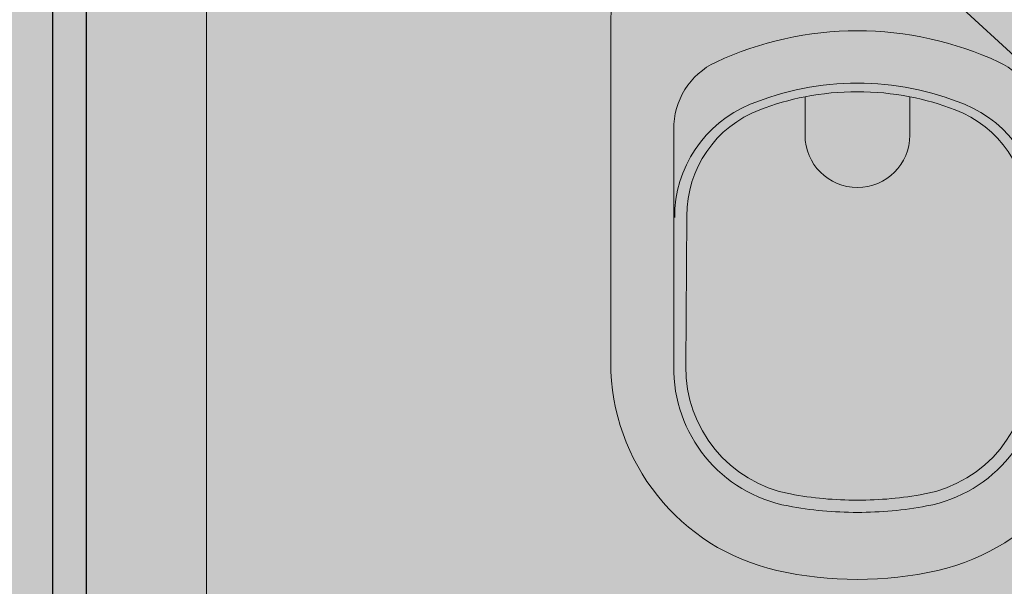
# Model space of a CAD drawing. Units: millimetres. Extents: x 0 to 84.1, y 0 to 59.4.
# Drawn here: x 22 to 23.5, y 44 to 44.8 of the extents above; entities that cross this region are included whole.
import ezdxf

# ---------------------------------------------------------------- set-up
doc = ezdxf.new("R2010")
doc.units = ezdxf.units.MM
doc.header["$MEASUREMENT"] = 0
for name, color, linetype, lineweight in [('AF-Condutos', 140, 'Continuous', 25), ('AF-Indicação coluna', 5, 'Continuous', 13), ('ARQ', 8, 'Continuous', 9), ('Hachuras', 253, 'Continuous', 0)]:
    doc.layers.add(name, color=color, linetype=linetype, lineweight=lineweight)

msp = doc.modelspace()

# ---------------------------------------------------------------- hatches: boundary and pattern name
at = {"layer": 'AF-Condutos', "linetype": 'Continuous'}
msp.add_hatch(color=151, dxfattribs=at).paths.add_polyline_path([(22.115, 42.3556), (22.1171, 42.3556), (22.1171, 45.1726), (22.115, 45.1726), (22.1089, 45.1726), (22.0999, 45.1726), (22.0895, 45.1726), (22.0796, 45.1726), (22.0719, 45.1726), (22.0677, 45.1726), (22.0677, 42.3556), (22.0719, 42.3556), (22.0796, 42.3556), (22.0895, 42.3556), (22.0999, 42.3556), (22.1089, 42.3556)])
at = {"layer": 'Hachuras', "linetype": 'Continuous'}
msp.add_hatch(color=253, dxfattribs=at).paths.add_polyline_path([(13.2462, 36.0447), (24.9454, 36.0447), (24.9454, 50.9176), (21.4191, 50.9176), (21.4191, 55.5719), (11.2652, 55.5719), (11.2652, 50.9176), (13.2462, 50.9176)])

# ---------------------------------------------------------------- linework, layer by layer
at = {"layer": 'AF-Condutos'}
for p, q in [((22.0677, 45.1726), (22.0677, 42.3556)), ((22.1171, 42.3556), (22.1171, 45.1726))]:
    msp.add_line(p, q, dxfattribs=at)
at = {"layer": 'AF-Indicação coluna'}
msp.add_line((23.6467, 44.589), (22.9569, 45.224), dxfattribs=at)
at = {"layer": 'ARQ', "lineweight": 5, "ltscale": 38}
msp.add_line((22.2921, 45.1576), (22.2921, 41.3576), dxfattribs=at)
for points in [[(23.342, 44.992, 0.017899), (23.1423, 44.992), (23.1423, 44.992, 0.074713), (22.9968, 44.9648), (22.9968, 44.9648, 0.319419), (22.8821, 44.8036), (22.8821, 44.8036), (22.8821, 44.3041, 0.350641), (23.1248, 44.0007), (23.1248, 44.0007, 0.111364), (23.3595, 44.0007), (23.3595, 44.0007, 0.350641), (23.6021, 44.3041), (23.6021, 44.3041), (23.6021, 44.8036, 0.319416), (23.4874, 44.9648), (23.4874, 44.9648, 0.074713), (23.342, 44.992), (23.342, 44.992)], [(23.0358, 44.742, 0.295956), (22.9742, 44.6436), (22.9742, 44.6436), (22.9741, 44.299), (22.9741, 44.299, 0.365737), (23.141, 44.0947), (23.141, 44.0947, 0.046159), (23.2421, 44.0854), (23.2421, 44.0854, 0.046156), (23.3432, 44.0947), (23.3432, 44.0947, 0.365737), (23.5102, 44.299), (23.5102, 44.299), (23.5101, 44.6436), (23.5101, 44.6436, 0.295956), (23.4484, 44.742), (23.4484, 44.742, 0.109342), (23.2421, 44.7876), (23.2421, 44.7876, 0.109342), (23.0358, 44.742), (23.0358, 44.742)], [(23.5088, 44.5152, 0.305538), (23.3984, 44.6805), (23.3984, 44.6805, 0.097448), (23.2421, 44.7112), (23.2421, 44.7112, 0.097448), (23.0859, 44.6805), (23.0859, 44.6805, 0.305538), (22.9755, 44.5152), (22.9755, 44.5152)], [(23.1657, 44.6914, 0.042994), (23.0997, 44.6725), (23.0997, 44.6725, 0.312272), (22.9932, 44.5174), (22.9932, 44.5174), (22.9919, 44.2987), (22.9919, 44.2987, 0.365737), (23.1443, 44.1122), (23.1443, 44.1122, 0.046159), (23.2421, 44.1031), (23.2421, 44.1031, 0.046156), (23.34, 44.1122), (23.34, 44.1122, 0.365737), (23.4924, 44.2987), (23.4924, 44.2987), (23.4911, 44.5174), (23.4911, 44.5174, 0.312272), (23.3846, 44.6725), (23.3846, 44.6725, 0.042994), (23.3186, 44.6914), (23.3186, 44.6914)], [(23.1657, 44.6914, -0.048111), (23.2421, 44.6988), (23.2421, 44.6988, -0.048111), (23.3186, 44.6914), (23.3186, 44.6914)], [(23.1657, 44.6354, 1), (23.3186, 44.6354), (23.3186, 44.6354), (23.3186, 44.6914)]]:
    msp.add_lwpolyline(points, format="xyb", dxfattribs=at)
msp.add_lwpolyline([(23.1657, 44.6914), (23.1657, 44.6333)], dxfattribs=at)

doc.saveas('drawing.dxf')
